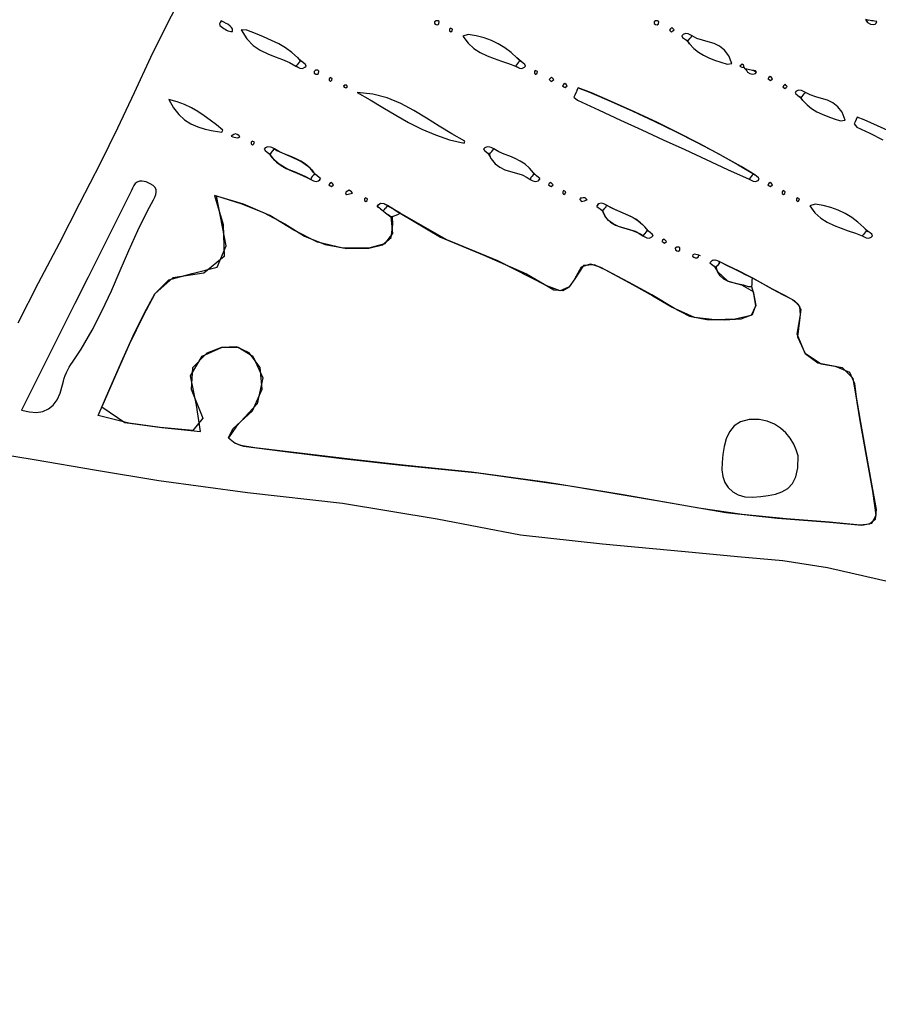
# Model space of a CAD drawing. Units: millimetres. Extents: x 95632 to 108631, y -6758 to 2776.
# Drawn here: x 103648 to 104308, y -2160 to -1401 of the extents above; entities that cross this region are included whole.
import ezdxf

# ---------------------------------------------------------------- set-up
doc = ezdxf.new("R2010")
doc.units = ezdxf.units.MM
doc.layers.add('МАФЫ НАШИ', color=250, linetype='Continuous', lineweight=25)

# ---------------------------------------------------------------- blocks, each defined once
blk = doc.blocks.new('тьлншщжнз98')
at = {"layer": 'МАФЫ НАШИ', "lineweight": 25}
for p, q in [((103761.69, -1403.4), (103776.24, -1375.7)), ((103967.82, -1402.36), (103966.72, -1403.16)), ((103969.37, -1402.35), (103967.82, -1402.36)), ((103970.35, -1402.94), (103969.37, -1402.35)), ((104136.68, -1402.36), (104135.58, -1403.16)), ((104138.23, -1402.35), (104136.68, -1402.36)), ((104139.2, -1402.94), (104138.23, -1402.35)), ((104298.31, -1401.05), (104298.88, -1402.23)), ((104298.31, -1401.05), (104300.72, -1401.91)), ((104300.72, -1401.91), (104298.88, -1402.23)), ((104298.88, -1402.23), (104299.55, -1403.22)), ((104300.32, -1404.01), (104298.88, -1402.23)), ((104301.86, -1402.08), (104300.72, -1401.91)), ((104303, -1402.24), (104301.86, -1402.08)), ((104304.13, -1402.4), (104303, -1402.24)), ((103748.53, -1430.36), (103761.69, -1403.4)), ((103801.65, -1403.61), (103801.19, -1404.62)), ((103801.19, -1404.62), (103801.43, -1405.98)), ((103801.43, -1405.98), (103802.45, -1406.7)), ((103802.53, -1402.39), (103801.65, -1403.61)), ((103802.45, -1406.7), (103803.48, -1407.43)), ((103803.62, -1402.94), (103802.53, -1402.39)), ((103803.48, -1407.43), (103804.52, -1408.14)), ((103804.67, -1403.48), (103803.62, -1402.94)), ((103804.52, -1408.14), (103805.57, -1408.81)), ((103806.46, -1404.38), (103804.67, -1403.48)), ((103805.57, -1408.81), (103806.64, -1409.42)), ((103807.74, -1405.03), (103806.46, -1404.38)), ((103806.64, -1409.42), (103807.74, -1409.95)), ((103809.33, -1406.41), (103807.74, -1405.03)), ((103807.74, -1409.95), (103808.85, -1410.37)), ((103810.46, -1407.6), (103809.33, -1406.41)), ((103811.17, -1408.61), (103810.46, -1407.6)), ((103811.21, -1410.46), (103811.17, -1408.61)), ((103822.18, -1409.45), (103817.91, -1409.28)), ((103817.91, -1409.28), (103822.24, -1416.16)), ((103828.86, -1412.18), (103822.18, -1409.45)), ((103966.72, -1403.16), (103966.78, -1404.44)), ((103966.78, -1404.44), (103967.97, -1405.28)), ((103967.97, -1405.28), (103969.18, -1405.39)), ((103969.18, -1405.39), (103970.12, -1404.79)), ((103970.12, -1404.79), (103970.35, -1402.94)), ((103978.24, -1408.79), (103978.22, -1410.03)), ((103978.87, -1407.88), (103978.24, -1408.79)), ((103980.56, -1408.68), (103978.87, -1407.88)), ((103979.13, -1410.91), (103980.17, -1409.95)), ((103980.17, -1409.95), (103980.56, -1408.68)), ((104135.58, -1403.16), (104135.64, -1404.44)), ((104135.64, -1404.44), (104136.82, -1405.28)), ((104136.82, -1405.28), (104138.04, -1405.39)), ((104138.04, -1405.39), (104138.98, -1404.79)), ((104138.98, -1404.79), (104139.2, -1402.94)), ((104148.32, -1408.58), (104147.6, -1409.53)), ((104147.6, -1409.53), (104149.08, -1411.01)), ((104149.27, -1407.58), (104148.32, -1408.58)), ((104150.18, -1408.46), (104149.27, -1407.58)), ((104150.03, -1410.17), (104150.97, -1409.34)), ((104150.97, -1409.34), (104150.18, -1408.46)), ((104299.55, -1403.22), (104300.32, -1404.01)), ((104300.32, -1404.01), (104302.15, -1405.01)), ((104302.15, -1405.01), (104304.37, -1405.17)), ((104305.27, -1402.56), (104304.13, -1402.4)), ((104304.37, -1405.17), (104305.64, -1404.92)), ((104307.11, -1402.92), (104305.27, -1402.56)), ((104305.64, -1404.92), (104306.53, -1404.11)), ((104306.53, -1404.11), (104307.11, -1402.92)), ((103808.85, -1410.37), (103809.92, -1410.63)), ((103809.92, -1410.63), (103811.21, -1410.46)), ((103822.24, -1416.16), (103827.21, -1421.29)), ((103835.19, -1414.77), (103828.86, -1412.18)), ((103841.16, -1417.38), (103835.19, -1414.77)), ((103846.77, -1420.13), (103841.16, -1417.38)), ((103978.22, -1410.03), (103979.13, -1410.91)), ((103992.56, -1412.96), (103988.49, -1414.21)), ((103988.49, -1414.21), (103992.47, -1419.46)), ((103998.85, -1413.85), (103992.56, -1412.96)), ((104004.78, -1415.34), (103998.85, -1413.85)), ((104010.4, -1417.4), (104004.78, -1415.34)), ((104015.71, -1420.01), (104010.4, -1417.4)), ((104149.08, -1411.01), (104150.03, -1410.17)), ((104157.92, -1413), (104157.03, -1413.97)), ((104157.03, -1413.97), (104157.6, -1415.07)), ((104157.6, -1415.07), (104158.93, -1416.16)), ((104159.8, -1412.18), (104157.92, -1413)), ((104158.93, -1416.16), (104160.45, -1417.36)), ((104161.79, -1412.46), (104159.8, -1412.18)), ((104160.45, -1417.36), (104162.93, -1420.14)), ((104161.59, -1418), (104160.45, -1417.36)), ((104161.59, -1418), (104162.41, -1416.97)), ((104162.81, -1412.86), (104161.79, -1412.46)), ((104162.41, -1416.97), (104163.22, -1415.93)), ((104163.83, -1413.36), (104162.81, -1412.86)), ((104163.22, -1415.93), (104164.04, -1414.9)), ((104164.85, -1413.89), (104163.83, -1413.36)), ((104164.04, -1414.9), (104164.85, -1413.89)), ((104168.64, -1415.89), (104164.85, -1413.89)), ((104172.88, -1417.31), (104168.64, -1415.89)), ((104177.34, -1418.53), (104172.88, -1417.31)), ((103827.21, -1421.29), (103832.63, -1425.05)), ((103832.63, -1425.05), (103838.32, -1427.85)), ((103852.01, -1423.17), (103846.77, -1420.13)), ((103856.88, -1426.64), (103852.01, -1423.17)), ((103992.47, -1419.46), (103996.98, -1423.58)), ((103996.98, -1423.58), (104001.91, -1426.8)), ((104020.75, -1423.12), (104015.71, -1420.01)), ((104025.54, -1426.72), (104020.75, -1423.12)), ((104162.93, -1420.14), (104161.59, -1418)), ((104162.93, -1420.14), (104166.16, -1423.56)), ((104166.16, -1423.56), (104169.71, -1426.4)), ((104181.81, -1419.94), (104177.34, -1418.53)), ((104186.08, -1421.94), (104181.81, -1419.94)), ((104189.91, -1424.89), (104186.08, -1421.94)), ((104193.11, -1429.2), (104189.91, -1424.89)), ((103735.75, -1457.52), (103748.53, -1430.36)), ((103838.32, -1427.85), (103844.09, -1430.07)), ((103844.09, -1430.07), (103849.76, -1432.12)), ((103849.76, -1432.12), (103855.16, -1434.37)), ((103861.38, -1430.68), (103856.88, -1426.64)), ((103864.48, -1433.78), (103861.38, -1430.68)), ((103861.38, -1430.68), (103863.34, -1433.14)), ((104001.91, -1426.8), (104007.15, -1429.35)), ((104007.15, -1429.35), (104012.59, -1431.44)), ((104012.59, -1431.44), (104018.1, -1433.31)), ((104030.12, -1430.77), (104025.54, -1426.72)), ((104033.34, -1433.78), (104030.12, -1430.77)), ((104030.12, -1430.77), (104032.2, -1433.14)), ((104169.71, -1426.4), (104173.59, -1428.76)), ((104173.59, -1428.76), (104177.77, -1430.78)), ((104177.77, -1430.78), (104182.23, -1432.54)), ((104182.23, -1432.54), (104186.97, -1434.18)), ((104195.45, -1435.24), (104193.11, -1429.2)), ((103855.16, -1434.37), (103860.08, -1437.24)), ((103860.89, -1436.23), (103860.08, -1437.24)), ((103860.08, -1437.24), (103861.1, -1437.77)), ((103862.13, -1438.27), (103860.08, -1437.24)), ((103861.71, -1435.2), (103860.89, -1436.23)), ((103861.1, -1437.77), (103862.13, -1438.27)), ((103862.53, -1434.17), (103861.71, -1435.2)), ((103862.13, -1438.27), (103863.14, -1438.68)), ((103863.34, -1433.14), (103862.53, -1434.17)), ((103863.14, -1438.68), (103865.13, -1438.96)), ((103863.34, -1433.14), (103864.48, -1433.78)), ((103866, -1434.98), (103864.48, -1433.78)), ((103865.13, -1438.96), (103867.02, -1438.14)), ((103867.33, -1436.06), (103866, -1434.98)), ((103867.02, -1438.14), (103867.9, -1437.17)), ((103867.9, -1437.17), (103867.33, -1436.06)), ((104018.1, -1433.31), (104023.59, -1435.17)), ((104023.59, -1435.17), (104028.94, -1437.24)), ((104029.75, -1436.23), (104028.94, -1437.24)), ((104028.94, -1437.24), (104029.96, -1437.77)), ((104030.98, -1438.27), (104028.94, -1437.24)), ((104030.57, -1435.2), (104029.75, -1436.23)), ((104029.96, -1437.77), (104030.98, -1438.27)), ((104031.38, -1434.17), (104030.57, -1435.2)), ((104030.98, -1438.27), (104032, -1438.68)), ((104032.2, -1433.14), (104031.38, -1434.17)), ((104032, -1438.68), (104033.99, -1438.96)), ((104032.2, -1433.14), (104033.34, -1433.78)), ((104034.86, -1434.98), (104033.34, -1433.78)), ((104033.99, -1438.96), (104035.87, -1438.14)), ((104036.19, -1436.06), (104034.86, -1434.98)), ((104035.87, -1438.14), (104036.76, -1437.17)), ((104036.76, -1437.17), (104036.19, -1436.06)), ((104186.97, -1434.18), (104191.97, -1435.8)), ((104191.97, -1435.8), (104195.45, -1435.24)), ((104203.52, -1435.81), (104201.66, -1437.21)), ((104201.66, -1437.21), (104203.05, -1438.01)), ((104203.05, -1438.01), (104205.04, -1438.2)), ((104204.46, -1436.58), (104203.52, -1435.81)), ((104205.04, -1438.2), (104204.46, -1436.58)), ((104205.81, -1439.39), (104205.04, -1438.2)), ((104205.81, -1439.39), (104206.95, -1440.92)), ((104206.91, -1439.61), (104205.81, -1439.39)), ((104208.02, -1439.83), (104206.91, -1439.61)), ((104209.12, -1440.05), (104208.02, -1439.83)), ((104210.22, -1440.27), (104209.12, -1440.05)), ((104211.32, -1440.49), (104210.22, -1440.27)), ((103875.22, -1440.47), (103874.12, -1441.27)), ((103874.12, -1441.27), (103874.18, -1442.55)), ((103874.18, -1442.55), (103875.37, -1443.39)), ((103876.77, -1440.46), (103875.22, -1440.47)), ((103875.37, -1443.39), (103876.58, -1443.5)), ((103876.58, -1443.5), (103877.52, -1442.9)), ((103877.75, -1441.05), (103876.77, -1440.46)), ((103877.52, -1442.9), (103877.75, -1441.05)), ((103885.64, -1446.9), (103885.62, -1448.14)), ((103886.27, -1445.99), (103885.64, -1446.9)), ((103887.96, -1446.79), (103886.27, -1445.99)), ((103887.57, -1448.07), (103887.96, -1446.79)), ((104043.6, -1441.46), (104043.58, -1442.69)), ((104043.58, -1442.69), (104044.49, -1443.57)), ((104044.23, -1440.55), (104043.6, -1441.46)), ((104045.92, -1441.35), (104044.23, -1440.55)), ((104044.49, -1443.57), (104045.54, -1442.62)), ((104045.54, -1442.62), (104045.92, -1441.35)), ((104055.72, -1446.69), (104055, -1447.65)), ((104055, -1447.65), (104056.48, -1449.12)), ((104056.67, -1445.7), (104055.72, -1446.69)), ((104057.58, -1446.57), (104056.67, -1445.7)), ((104057.43, -1448.28), (104058.37, -1447.45)), ((104058.37, -1447.45), (104057.58, -1446.57)), ((104206.95, -1440.92), (104207.58, -1441.83)), ((104207.58, -1441.83), (104209.23, -1443)), ((104209.23, -1443), (104211.34, -1443.34)), ((104212.43, -1440.71), (104211.32, -1440.49)), ((104211.34, -1443.34), (104212.55, -1443.21)), ((104213.53, -1440.93), (104212.43, -1440.71)), ((104212.43, -1440.71), (104214.36, -1441.95)), ((104212.55, -1443.21), (104213.62, -1442.9)), ((104214.36, -1441.95), (104213.53, -1440.93)), ((104213.62, -1442.9), (104214.36, -1441.95)), ((104223.83, -1445.99), (104223.16, -1446.96)), ((104223.16, -1446.96), (104224.19, -1447.63)), ((104225.01, -1445.27), (104223.83, -1445.99)), ((104224.19, -1447.63), (104225.22, -1448.3)), ((104225.88, -1445.97), (104225.01, -1445.27)), ((104225.22, -1448.3), (104226.75, -1447.08)), ((104226.75, -1447.08), (104225.88, -1445.97)), ((103885.62, -1448.14), (103886.53, -1449.02)), ((103886.53, -1449.02), (103887.57, -1448.07)), ((103897.64, -1451.77), (103896.55, -1452.55)), ((103896.55, -1452.55), (103897.26, -1453.52)), ((103897.26, -1453.52), (103898.43, -1453.87)), ((103898.83, -1451.96), (103897.64, -1451.77)), ((103898.43, -1453.87), (103899.74, -1452.96)), ((103899.74, -1452.96), (103898.83, -1451.96)), ((104056.48, -1449.12), (104057.43, -1448.28)), ((104065.87, -1451.43), (104065.2, -1452.41)), ((104065.2, -1452.41), (104066.23, -1453.08)), ((104067.04, -1450.72), (104065.87, -1451.43)), ((104066.23, -1453.08), (104067.26, -1453.75)), ((104067.92, -1451.41), (104067.04, -1450.72)), ((104067.26, -1453.75), (104068.79, -1452.52)), ((104068.79, -1452.52), (104067.92, -1451.41)), ((104076.29, -1456.09), (104077.26, -1454.07)), ((104076.77, -1455.08), (104076.29, -1456.09)), ((104077.26, -1454.07), (104076.77, -1455.08)), ((104087.58, -1457.91), (104077.26, -1454.07)), ((104077.26, -1454.07), (104085.84, -1457.18)), ((104235.47, -1452.14), (104234.76, -1453.09)), ((104234.76, -1453.09), (104236.23, -1454.57)), ((104236.42, -1451.14), (104235.47, -1452.14)), ((104236.23, -1454.57), (104237.18, -1453.73)), ((104237.33, -1452.02), (104236.42, -1451.14)), ((104237.18, -1453.73), (104238.12, -1452.89)), ((104238.12, -1452.89), (104237.33, -1452.02)), ((103722.96, -1484.68), (103735.75, -1457.52)), ((103762.23, -1462.82), (103765.91, -1469.27)), ((103768.54, -1464.65), (103762.23, -1462.82)), ((103907.17, -1457.49), (103917.08, -1463.29)), ((103919.09, -1458.73), (103907.17, -1457.49)), ((103930.22, -1461.69), (103919.09, -1458.73)), ((103940.74, -1466.01), (103930.22, -1461.69)), ((104074.35, -1460.14), (104073.87, -1461.16)), ((104073.87, -1461.16), (104076.78, -1463.49)), ((104074.84, -1459.13), (104074.35, -1460.14)), ((104074.84, -1459.13), (104075.8, -1457.11)), ((104075.32, -1458.12), (104074.84, -1459.13)), ((104075.8, -1457.11), (104075.32, -1458.12)), ((104076.29, -1456.09), (104075.8, -1457.11)), ((104085.84, -1457.18), (104102.55, -1464.38)), ((104104.38, -1465.18), (104087.58, -1457.91)), ((104245.07, -1456.55), (104244.18, -1457.52)), ((104244.18, -1457.52), (104244.75, -1458.63)), ((104244.75, -1458.63), (104246.08, -1459.71)), ((104246.95, -1455.73), (104245.07, -1456.55)), ((104246.08, -1459.71), (104247.6, -1460.91)), ((104248.94, -1456.01), (104246.95, -1455.73)), ((104247.6, -1460.91), (104250.09, -1463.69)), ((104248.74, -1461.55), (104247.6, -1460.91)), ((104248.74, -1461.55), (104249.56, -1460.52)), ((104250.09, -1463.69), (104248.74, -1461.55)), ((104249.96, -1456.42), (104248.94, -1456.01)), ((104249.56, -1460.52), (104250.37, -1459.49)), ((104250.98, -1456.91), (104249.96, -1456.42)), ((104250.37, -1459.49), (104251.19, -1458.46)), ((104252, -1457.45), (104250.98, -1456.91)), ((104251.19, -1458.46), (104252, -1457.45)), ((104255.8, -1459.45), (104252, -1457.45)), ((104260.03, -1460.86), (104255.8, -1459.45)), ((104264.49, -1462.09), (104260.03, -1460.86)), ((104268.97, -1463.5), (104264.49, -1462.09)), ((103765.91, -1469.27), (103769.97, -1474.44)), ((103774.28, -1466.84), (103768.54, -1464.65)), ((103779.58, -1469.39), (103774.28, -1466.84)), ((103784.56, -1472.25), (103779.58, -1469.39)), ((103917.08, -1463.29), (103926.92, -1469.2)), ((103926.92, -1469.2), (103936.79, -1475.03)), ((103950.82, -1471.31), (103940.74, -1466.01)), ((104076.78, -1463.49), (104093.27, -1471.1)), ((104102.55, -1464.38), (104119.15, -1471.83)), ((104121.07, -1472.7), (104104.38, -1465.18)), ((104250.09, -1463.69), (104253.31, -1467.11)), ((104253.31, -1467.11), (104256.87, -1469.95)), ((104256.87, -1469.95), (104260.74, -1472.32)), ((104273.23, -1465.49), (104268.97, -1463.5)), ((104277.07, -1468.45), (104273.23, -1465.49)), ((104280.26, -1472.75), (104277.07, -1468.45)), ((103769.97, -1474.44), (103774.41, -1478.49)), ((103789.36, -1475.4), (103784.56, -1472.25)), ((103794.1, -1478.84), (103789.36, -1475.4)), ((103936.79, -1475.03), (103946.77, -1480.6)), ((103960.62, -1477.22), (103950.82, -1471.31)), ((103970.32, -1483.38), (103960.62, -1477.22)), ((104093.27, -1471.1), (104109.76, -1478.71)), ((104119.15, -1471.83), (104135.63, -1479.53)), ((104137.63, -1480.49), (104121.07, -1472.7)), ((104260.74, -1472.32), (104264.92, -1474.33)), ((104264.92, -1474.33), (104269.39, -1476.1)), ((104269.39, -1476.1), (104274.13, -1477.73)), ((104274.13, -1477.73), (104279.12, -1479.35)), ((104282.6, -1478.79), (104280.26, -1472.75)), ((104291.96, -1476.65), (104291.17, -1478.34)), ((104297.26, -1478.56), (104291.96, -1476.65)), ((103709.57, -1512.01), (103722.96, -1484.68)), ((103774.41, -1478.49), (103779.26, -1481.59)), ((103779.26, -1481.59), (103784.53, -1483.92)), ((103784.53, -1483.92), (103790.23, -1485.65)), ((103790.23, -1485.65), (103796.38, -1486.94)), ((103798.89, -1482.52), (103794.1, -1478.84)), ((103803.88, -1486.42), (103798.89, -1482.52)), ((103946.77, -1480.6), (103956.94, -1485.72)), ((103956.94, -1485.72), (103967.38, -1490.2)), ((103980.09, -1489.4), (103970.32, -1483.38)), ((104109.76, -1478.71), (104126.25, -1486.32)), ((104135.63, -1479.53), (104151.98, -1487.51)), ((104154.07, -1488.55), (104137.63, -1480.49)), ((104279.12, -1479.35), (104282.6, -1478.79)), ((104290.38, -1480.02), (104289.59, -1481.71)), ((104289.59, -1481.71), (104291.53, -1484.18)), ((104291.17, -1478.34), (104290.38, -1480.02)), ((104291.53, -1484.18), (104301.72, -1488.74)), ((104307.46, -1483.23), (104297.26, -1478.56)), ((104317.66, -1487.9), (104307.46, -1483.23)), ((103796.38, -1486.94), (103803, -1487.98)), ((103803, -1487.98), (103803.88, -1486.42)), ((103812.31, -1489.8), (103810.21, -1491.25)), ((103810.21, -1491.25), (103811.46, -1491.61)), ((103811.46, -1491.61), (103812.63, -1491.96)), ((103813.42, -1489.42), (103812.31, -1489.8)), ((103812.63, -1491.96), (103813.75, -1492.25)), ((103814.71, -1489.79), (103813.42, -1489.42)), ((103813.75, -1492.25), (103814.85, -1492.44)), ((103815.99, -1490.58), (103814.71, -1489.79)), ((103814.85, -1492.44), (103815.91, -1492.11)), ((103815.91, -1492.11), (103816.93, -1491.34)), ((103816.93, -1491.34), (103815.99, -1490.58)), ((103967.38, -1490.2), (103978.19, -1493.86)), ((103990.1, -1494.93), (103980.09, -1489.4)), ((104126.25, -1486.32), (104142.73, -1493.93)), ((104151.98, -1487.51), (104168.2, -1495.77)), ((104170.37, -1496.9), (104154.07, -1488.55)), ((104301.72, -1488.74), (104311.56, -1494.04)), ((103825.72, -1495.9), (103825.7, -1497.14)), ((103825.7, -1497.14), (103826.61, -1498.02)), ((103826.35, -1494.99), (103825.72, -1495.9)), ((103828.04, -1495.79), (103826.35, -1494.99)), ((103826.61, -1498.02), (103827.66, -1497.06)), ((103827.66, -1497.06), (103828.04, -1495.79)), ((103836.48, -1500.16), (103835.58, -1501.17)), ((103838.38, -1499.29), (103836.48, -1500.16)), ((103840.38, -1499.56), (103838.38, -1499.29)), ((103841.41, -1499.96), (103840.38, -1499.56)), ((103842.44, -1500.46), (103841.41, -1499.96)), ((103843.47, -1501), (103842.44, -1500.46)), ((103978.19, -1493.86), (103989.43, -1496.5)), ((103989.43, -1496.5), (103990.1, -1494.93)), ((104005.33, -1500.16), (104004.44, -1501.17)), ((104007.24, -1499.29), (104005.33, -1500.16)), ((104009.24, -1499.56), (104007.24, -1499.29)), ((104010.27, -1499.96), (104009.24, -1499.56)), ((104011.3, -1500.47), (104010.27, -1499.96)), ((104012.33, -1501), (104011.3, -1500.47)), ((104142.73, -1493.93), (104159.22, -1501.54)), ((104168.2, -1495.77), (104184.29, -1504.33)), ((104186.53, -1505.56), (104170.37, -1496.9)), ((103835.58, -1501.17), (103836.29, -1502.24)), ((103836.29, -1502.24), (103837.66, -1503.34)), ((103837.66, -1503.34), (103839.18, -1504.55)), ((103839.18, -1504.55), (103841.96, -1507.88)), ((103840.39, -1504.89), (103839.18, -1504.55)), ((103840.39, -1504.89), (103841.21, -1503.85)), ((103840.75, -1506.29), (103840.39, -1504.89)), ((103843.74, -1509.82), (103840.75, -1506.29)), ((103841.21, -1503.85), (103842.04, -1502.8)), ((103841.96, -1507.88), (103845.17, -1511.13)), ((103842.04, -1502.8), (103843.47, -1501)), ((103847.4, -1503.11), (103843.47, -1501)), ((103843.47, -1501), (103845.39, -1502.07)), ((103845.39, -1502.07), (103849.37, -1504.01)), ((103851.49, -1504.94), (103847.4, -1503.11)), ((103849.37, -1504.01), (103853.46, -1505.76)), ((103855.65, -1506.67), (103851.49, -1504.94)), ((103853.46, -1505.76), (103857.58, -1507.48)), ((103859.77, -1508.45), (103855.65, -1506.67)), ((103857.58, -1507.48), (103861.61, -1509.32)), ((103863.76, -1510.45), (103859.77, -1508.45)), ((104004.44, -1501.17), (104005.14, -1502.24)), ((104005.14, -1502.24), (104006.51, -1503.34)), ((104006.51, -1503.34), (104008.04, -1504.55)), ((104008.04, -1504.55), (104010.36, -1508.62)), ((104009.04, -1505.15), (104008.04, -1504.55)), ((104009.04, -1505.15), (104009.86, -1504.11)), ((104010.36, -1508.62), (104009.04, -1505.15)), ((104009.86, -1504.11), (104010.69, -1503.07)), ((104010.69, -1503.07), (104011.51, -1502.02)), ((104011.51, -1502.02), (104012.33, -1501)), ((104016.26, -1503.11), (104012.33, -1501)), ((104020.35, -1504.94), (104016.26, -1503.11)), ((104024.51, -1506.67), (104020.35, -1504.94)), ((104028.63, -1508.45), (104024.51, -1506.67)), ((104032.62, -1510.45), (104028.63, -1508.45)), ((104159.22, -1501.54), (104175.71, -1509.14)), ((104184.29, -1504.33), (104200.23, -1513.2)), ((104202.55, -1514.53), (104186.53, -1505.56)), ((103693.88, -1542.81), (103709.57, -1512.01)), ((103847.15, -1512.68), (103843.74, -1509.82)), ((103845.17, -1511.13), (103848.77, -1513.77)), ((103850.88, -1515.01), (103847.15, -1512.68)), ((103848.77, -1513.77), (103852.66, -1515.94)), ((103854.84, -1516.98), (103850.88, -1515.01)), ((103852.66, -1515.94), (103856.73, -1517.81)), ((103861.61, -1509.32), (103865.47, -1511.45)), ((103867.52, -1512.83), (103863.76, -1510.45)), ((103865.47, -1511.45), (103869.05, -1514.03)), ((103870.94, -1515.76), (103867.52, -1512.83)), ((103869.05, -1514.03), (103872.26, -1517.2)), ((103873.92, -1519.39), (103870.94, -1515.76)), ((104010.36, -1508.62), (104013.23, -1512.43)), ((104013.23, -1512.43), (104016.81, -1515.1)), ((104016.81, -1515.1), (104020.89, -1516.95)), ((104036.38, -1512.83), (104032.62, -1510.45)), ((104039.8, -1515.76), (104036.38, -1512.83)), ((104042.78, -1519.39), (104039.8, -1515.76)), ((104175.71, -1509.14), (104192.2, -1516.75)), ((104200.23, -1513.2), (104211.99, -1520.2)), ((104213.03, -1520.83), (104202.55, -1514.53)), ((103858.93, -1518.74), (103854.84, -1516.98)), ((103856.73, -1517.81), (103860.88, -1519.55)), ((103863.04, -1520.46), (103858.93, -1518.74)), ((103860.88, -1519.55), (103865.02, -1521.31)), ((103867.09, -1522.28), (103863.04, -1520.46)), ((103865.02, -1521.31), (103869.04, -1523.25)), ((103871.49, -1524.62), (103867.09, -1522.28)), ((103869.04, -1523.25), (103871.49, -1524.62)), ((103871.8, -1523.33), (103871.49, -1524.62)), ((103872.62, -1522.29), (103871.8, -1523.33)), ((103872.26, -1517.2), (103873.92, -1519.39)), ((103873.44, -1521.25), (103872.62, -1522.29)), ((103874.91, -1520.51), (103873.44, -1521.25)), ((103874.91, -1520.51), (103873.92, -1519.39)), ((103876.41, -1521.71), (103874.91, -1520.51)), ((103877.86, -1522.86), (103876.41, -1521.71)), ((103878.84, -1523.71), (103877.86, -1522.86)), ((104020.89, -1516.95), (104025.26, -1518.34)), ((104025.26, -1518.34), (104029.72, -1519.59)), ((104029.72, -1519.59), (104034.04, -1521.04)), ((104034.04, -1521.04), (104038.03, -1523.04)), ((104038.03, -1523.04), (104040.35, -1524.62)), ((104040.86, -1523.07), (104040.35, -1524.62)), ((104041.69, -1522.03), (104040.86, -1523.07)), ((104042.51, -1520.98), (104041.69, -1522.03)), ((104042.78, -1519.39), (104042.51, -1520.98)), ((104042.51, -1520.98), (104043.77, -1520.51)), ((104043.77, -1520.51), (104042.78, -1519.39)), ((104045.27, -1521.71), (104043.77, -1520.51)), ((104046.72, -1522.86), (104045.27, -1521.71)), ((104047.69, -1523.71), (104046.72, -1522.86)), ((104192.2, -1516.75), (104208.69, -1524.35)), ((104209.51, -1523.33), (104208.69, -1524.35)), ((104210.34, -1522.29), (104209.51, -1523.33)), ((104211.16, -1521.25), (104210.34, -1522.29)), ((104211.99, -1520.2), (104211.16, -1521.25)), ((104211.99, -1520.2), (104213.03, -1520.83)), ((104214.55, -1522.04), (104213.03, -1520.83)), ((104215.91, -1523.14), (104214.55, -1522.04)), ((104216.56, -1524.22), (104215.91, -1523.14)), ((103734.33, -1531.1), (103733.42, -1533.1)), ((103735.29, -1529.26), (103734.33, -1531.1)), ((103736.41, -1527.69), (103735.29, -1529.26)), ((103737.8, -1526.51), (103736.41, -1527.69)), ((103739.57, -1525.83), (103737.8, -1526.51)), ((103741.84, -1525.77), (103739.57, -1525.83)), ((103744.72, -1526.43), (103741.84, -1525.77)), ((103747.9, -1527.75), (103744.72, -1526.43)), ((103750.22, -1529.21), (103747.9, -1527.75)), ((103751.7, -1530.77), (103750.22, -1529.21)), ((103752.46, -1532.43), (103751.7, -1530.77)), ((103871.49, -1524.62), (103872.52, -1525.15)), ((103872.52, -1525.15), (103873.55, -1525.61)), ((103873.55, -1525.61), (103875.58, -1526.08)), ((103875.58, -1526.08), (103877.51, -1525.54)), ((103878.84, -1523.71), (103877.51, -1525.54)), ((103877.51, -1525.54), (103878.43, -1524.74)), ((103878.43, -1524.74), (103878.84, -1523.71)), ((103886.12, -1527.65), (103885.45, -1528.63)), ((103885.45, -1528.63), (103886.47, -1529.3)), ((103887.29, -1526.94), (103886.12, -1527.65)), ((103886.47, -1529.3), (103887.5, -1529.97)), ((103888.16, -1527.63), (103887.29, -1526.94)), ((103887.5, -1529.97), (103889.04, -1528.74)), ((103889.04, -1528.74), (103888.16, -1527.63)), ((104040.35, -1524.62), (104041.38, -1525.15)), ((104041.38, -1525.15), (104042.41, -1525.61)), ((104042.41, -1525.61), (104044.44, -1526.08)), ((104044.44, -1526.08), (104046.37, -1525.54)), ((104047.69, -1523.71), (104046.37, -1525.54)), ((104046.37, -1525.54), (104047.29, -1524.74)), ((104047.29, -1524.74), (104047.69, -1523.71)), ((104054.98, -1527.65), (104054.31, -1528.63)), ((104054.31, -1528.63), (104055.33, -1529.3)), ((104056.15, -1526.94), (104054.98, -1527.65)), ((104055.33, -1529.3), (104056.36, -1529.97)), ((104057.02, -1527.63), (104056.15, -1526.94)), ((104056.36, -1529.97), (104057.9, -1528.74)), ((104057.9, -1528.74), (104057.02, -1527.63)), ((104208.69, -1524.35), (104209.72, -1524.89)), ((104209.72, -1524.89), (104210.75, -1525.39)), ((104210.75, -1525.39), (104211.77, -1525.79)), ((104211.77, -1525.79), (104213.77, -1526.06)), ((104213.77, -1526.06), (104215.67, -1525.21)), ((104215.67, -1525.21), (104216.56, -1524.22)), ((104223.83, -1527.65), (104223.16, -1528.63)), ((104223.16, -1528.63), (104224.19, -1529.3)), ((104225.01, -1526.94), (104223.83, -1527.65)), ((104224.19, -1529.3), (104225.22, -1529.97)), ((104225.88, -1527.63), (104225.01, -1526.94)), ((104225.22, -1529.97), (104226.75, -1528.74)), ((104226.75, -1528.74), (104225.88, -1527.63)), ((103730.91, -1538.22), (103720.66, -1558.69)), ((103733.42, -1533.1), (103730.91, -1538.22)), ((103750.4, -1540.15), (103751.45, -1538.06)), ((103751.45, -1538.06), (103752.22, -1536.07)), ((103752.22, -1536.07), (103752.59, -1534.2)), ((103752.59, -1534.2), (103752.46, -1532.43)), ((103819.59, -1543.56), (103797.41, -1536.81)), ((103797.41, -1536.81), (103804.14, -1559.04)), ((103802.09, -1552.9), (103798.94, -1537.22)), ((103798.94, -1537.22), (103817.77, -1542.92)), ((103898.44, -1534.2), (103898.15, -1535.27)), ((103898.15, -1535.27), (103899.12, -1535.94)), ((103899.73, -1533.49), (103898.44, -1534.2)), ((103899.12, -1535.94), (103900.29, -1535.88)), ((103901.02, -1532.79), (103899.73, -1533.49)), ((103900.29, -1535.88), (103901.38, -1535.63)), ((103902.81, -1534.07), (103901.02, -1532.79)), ((103901.38, -1535.63), (103902.46, -1535.32)), ((103902.46, -1535.32), (103903.54, -1535)), ((103903.54, -1535), (103902.81, -1534.07)), ((103913.5, -1538.55), (103912.87, -1539.46)), ((103915.19, -1539.34), (103913.5, -1538.55)), ((104065.39, -1534.01), (104065.37, -1535.25)), ((104065.37, -1535.25), (104066.28, -1536.13)), ((104066.02, -1533.1), (104065.39, -1534.01)), ((104067.71, -1533.9), (104066.02, -1533.1)), ((104066.28, -1536.13), (104067.33, -1535.17)), ((104067.33, -1535.17), (104067.71, -1533.9)), ((104079.91, -1538.8), (104078.8, -1538.96)), ((104081.02, -1538.68), (104079.91, -1538.8)), ((104082.52, -1538.67), (104081.02, -1538.68)), ((104083.45, -1539.28), (104082.52, -1538.67)), ((104234.25, -1534.01), (104234.23, -1535.25)), ((104234.23, -1535.25), (104235.14, -1536.13)), ((104234.88, -1533.1), (104234.25, -1534.01)), ((104236.57, -1533.9), (104234.88, -1533.1)), ((104235.14, -1536.13), (104236.19, -1535.17)), ((104236.19, -1535.17), (104236.57, -1533.9)), ((104245.77, -1538.55), (104245.14, -1539.46)), ((104247.46, -1539.34), (104245.77, -1538.55)), ((103678, -1573.49), (103693.88, -1542.81)), ((103745.84, -1548.68), (103750.4, -1540.15)), ((103817.77, -1542.92), (103835.2, -1549.9)), ((103839.86, -1552.17), (103819.59, -1543.56)), ((103912.87, -1539.46), (103912.86, -1540.69)), ((103912.86, -1540.69), (103913.76, -1541.57)), ((103913.76, -1541.57), (103914.81, -1540.62)), ((103914.81, -1540.62), (103915.19, -1539.34)), ((103925.15, -1542.91), (103922.66, -1544.84)), ((103922.66, -1544.84), (103924.06, -1543.39)), ((103922.66, -1544.84), (103925.18, -1547.19)), ((103923.7, -1546.01), (103922.66, -1544.84)), ((103925.18, -1547.19), (103923.7, -1546.01)), ((103924.06, -1543.39), (103925.15, -1542.91)), ((103927.85, -1543.22), (103925.15, -1542.91)), ((103930.63, -1544.56), (103927.85, -1543.22)), ((103927.85, -1543.22), (103928.94, -1543.69)), ((103928.94, -1543.69), (103930.63, -1544.56)), ((103930.63, -1544.56), (103929.09, -1546.49)), ((103929.09, -1546.49), (103929.91, -1545.45)), ((103929.91, -1545.45), (103930.63, -1544.56)), ((103933.85, -1546.54), (103930.63, -1544.56)), ((103930.63, -1544.56), (103932.11, -1545.45)), ((103932.11, -1545.45), (103933.85, -1546.54)), ((104078.8, -1538.96), (104078.61, -1540.04)), ((104078.61, -1540.04), (104079.84, -1541.57)), ((104079.84, -1541.57), (104080.92, -1541.21)), ((104080.92, -1541.21), (104082.01, -1540.86)), ((104082.01, -1540.86), (104083.09, -1540.5)), ((104083.45, -1539.28), (104083.09, -1540.5)), ((104083.09, -1540.5), (104084.18, -1540.14)), ((104084.18, -1540.14), (104083.45, -1539.28)), ((104091.63, -1545.19), (104092.95, -1543.37)), ((104092.03, -1544.17), (104091.63, -1545.19)), ((104091.63, -1545.19), (104092.6, -1546.04)), ((104092.95, -1543.37), (104092.03, -1544.17)), ((104092.6, -1546.04), (104094.05, -1547.2)), ((104094.88, -1542.83), (104092.95, -1543.37)), ((104096.91, -1543.3), (104094.88, -1542.83)), ((104097.94, -1543.76), (104096.91, -1543.3)), ((104097.84, -1546.62), (104098.67, -1545.58)), ((104098.97, -1544.29), (104097.94, -1543.76)), ((104098.67, -1545.58), (104098.97, -1544.29)), ((104101.42, -1545.65), (104098.97, -1544.29)), ((104098.97, -1544.29), (104103.37, -1546.63)), ((104105.44, -1547.6), (104101.42, -1545.65)), ((104245.14, -1539.46), (104245.13, -1540.69)), ((104245.13, -1540.69), (104246.03, -1541.57)), ((104246.03, -1541.57), (104247.08, -1540.62)), ((104247.08, -1540.62), (104247.46, -1539.34)), ((104259.46, -1543.63), (104255.4, -1544.88)), ((104255.4, -1544.88), (104259.38, -1550.12)), ((104265.75, -1544.52), (104259.46, -1543.63)), ((104271.69, -1546.01), (104265.75, -1544.52)), ((104277.3, -1548.07), (104271.69, -1546.01)), ((103738.43, -1563.81), (103745.84, -1548.68)), ((103806.35, -1575.6), (103802.09, -1552.9)), ((103835.2, -1549.9), (103851.4, -1558.75)), ((103858.4, -1563.44), (103839.86, -1552.17)), ((103925.18, -1547.19), (103927.14, -1548.76)), ((103927.14, -1548.76), (103928.26, -1547.53)), ((103927.14, -1548.76), (103929.09, -1550.29)), ((103928.26, -1547.53), (103929.09, -1546.49)), ((103929.09, -1550.29), (103931.06, -1551.84)), ((103931.06, -1551.84), (103933.03, -1553.38)), ((103931.94, -1552.53), (103931.06, -1551.84)), ((103933.03, -1553.38), (103931.94, -1552.53)), ((103934.36, -1553.05), (103933.03, -1553.38)), ((103933.03, -1553.38), (103934.44, -1566.19)), ((103937.07, -1548.53), (103933.85, -1546.54)), ((103933.85, -1546.54), (103935.66, -1547.65)), ((103934.36, -1553.05), (103936.37, -1552.23)), ((103934.61, -1559.28), (103934.36, -1553.05)), ((103935.66, -1547.65), (103937.07, -1548.53)), ((103936.37, -1552.23), (103938.38, -1551.4)), ((103940.29, -1550.52), (103937.07, -1548.53)), ((103937.07, -1548.53), (103938.02, -1549.12)), ((103938.02, -1549.12), (103939.2, -1549.85)), ((103938.38, -1551.4), (103940.29, -1550.52)), ((103939.2, -1549.85), (103940.29, -1550.52)), ((103976.08, -1571.01), (103940.29, -1550.52)), ((103940.29, -1550.52), (103971.37, -1568.86)), ((104094.05, -1547.2), (104095.55, -1548.39)), ((104095.55, -1548.39), (104097.02, -1547.66)), ((104095.55, -1548.39), (104096.4, -1549.74)), ((104096.4, -1549.74), (104098.84, -1554.25)), ((104097.7, -1552.51), (104096.4, -1549.74)), ((104097.02, -1547.66), (104097.84, -1546.62)), ((104100.6, -1556.19), (104097.7, -1552.51)), ((104103.37, -1546.63), (104107.42, -1548.45)), ((104109.58, -1549.36), (104105.44, -1547.6)), ((104107.42, -1548.45), (104111.54, -1550.16)), ((104113.73, -1551.1), (104109.58, -1549.36)), ((104111.54, -1550.16), (104115.62, -1551.93)), ((104117.8, -1552.97), (104113.73, -1551.1)), ((104115.62, -1551.93), (104119.58, -1553.9)), ((104121.69, -1555.14), (104117.8, -1552.97)), ((104119.58, -1553.9), (104123.31, -1556.23)), ((104259.38, -1550.12), (104263.89, -1554.24)), ((104282.61, -1550.67), (104277.3, -1548.07)), ((104287.66, -1553.79), (104282.61, -1550.67)), ((104292.45, -1557.38), (104287.66, -1553.79)), ((103720.66, -1558.69), (103710.41, -1579.17)), ((103804.14, -1559.04), (103804.86, -1583.82)), ((103851.4, -1558.75), (103866.63, -1568.26)), ((103933.31, -1569.15), (103934.61, -1559.28)), ((104098.84, -1554.25), (104102.1, -1557.44)), ((104104.18, -1558.77), (104100.6, -1556.19)), ((104102.1, -1557.44), (104105.95, -1559.66)), ((104108.24, -1560.58), (104104.18, -1558.77)), ((104105.95, -1559.66), (104110.21, -1561.24)), ((104112.57, -1561.94), (104108.24, -1560.58)), ((104110.21, -1561.24), (104114.65, -1562.51)), ((104125.29, -1557.77), (104121.69, -1555.14)), ((104123.31, -1556.23), (104126.72, -1559.09)), ((104128.5, -1561.03), (104125.29, -1557.77)), ((104126.72, -1559.09), (104129.71, -1562.62)), ((104131.28, -1564.35), (104128.5, -1561.03)), ((104263.89, -1554.24), (104268.82, -1557.47)), ((104268.82, -1557.47), (104274.06, -1560.01)), ((104274.06, -1560.01), (104279.49, -1562.11)), ((104297.03, -1561.44), (104292.45, -1557.38)), ((104300.25, -1564.44), (104297.03, -1561.44)), ((104297.03, -1561.44), (104299.11, -1563.8)), ((103731.51, -1579.19), (103738.43, -1563.81)), ((103876.65, -1572.69), (103858.4, -1563.44)), ((103866.63, -1568.26), (103882.5, -1574.61)), ((103926.68, -1574.84), (103933.31, -1569.15)), ((103934.44, -1566.19), (103928.16, -1574.1)), ((103971.37, -1568.86), (104004.57, -1582.7)), ((104116.98, -1563.18), (104112.57, -1561.94)), ((104114.65, -1562.51), (104119.06, -1563.82)), ((104121.26, -1564.64), (104116.98, -1563.18)), ((104119.06, -1563.82), (104123.25, -1565.51)), ((104125.2, -1566.63), (104121.26, -1564.64)), ((104123.25, -1565.51), (104126.99, -1567.9)), ((104126.99, -1567.9), (104125.2, -1566.63)), ((104128.43, -1566.1), (104126.99, -1567.9)), ((104126.99, -1567.9), (104128.02, -1568.44)), ((104128.02, -1568.44), (104129.05, -1568.95)), ((104129.25, -1565.06), (104128.43, -1566.1)), ((104129.05, -1568.95), (104130.08, -1569.35)), ((104130.07, -1564.02), (104129.25, -1565.06)), ((104129.71, -1562.62), (104130.07, -1564.02)), ((104130.07, -1564.02), (104131.28, -1564.35)), ((104132.81, -1565.56), (104131.28, -1564.35)), ((104132.08, -1569.61), (104133.99, -1568.75)), ((104134.18, -1566.67), (104132.81, -1565.56)), ((104133.99, -1568.75), (104134.88, -1567.73)), ((104134.88, -1567.73), (104134.18, -1566.67)), ((104279.49, -1562.11), (104285.01, -1563.97)), ((104285.01, -1563.97), (104290.5, -1565.83)), ((104290.5, -1565.83), (104295.85, -1567.9)), ((104296.66, -1566.9), (104295.85, -1567.9)), ((104295.85, -1567.9), (104296.87, -1568.44)), ((104297.47, -1565.86), (104296.66, -1566.9)), ((104296.87, -1568.44), (104297.89, -1568.94)), ((104298.29, -1564.83), (104297.47, -1565.86)), ((104297.89, -1568.94), (104298.91, -1569.34)), ((104299.11, -1563.8), (104298.29, -1564.83)), ((104299.11, -1563.8), (104300.25, -1564.44)), ((104301.76, -1565.64), (104300.25, -1564.44)), ((104300.89, -1569.62), (104302.78, -1568.8)), ((104303.1, -1566.72), (104301.76, -1565.64)), ((104302.78, -1568.8), (104303.67, -1567.83)), ((104303.67, -1567.83), (104303.1, -1566.72)), ((103662.05, -1604.15), (103678, -1573.49)), ((103799.54, -1591.97), (103806.35, -1575.6)), ((103896.11, -1577.34), (103876.65, -1572.69)), ((103882.5, -1574.61), (103899.25, -1577.64)), ((103928.16, -1574.1), (103916.04, -1577.41)), ((103916.04, -1577.41), (103926.68, -1574.84)), ((104015.36, -1587.06), (103976.08, -1571.01)), ((104130.08, -1569.35), (104132.08, -1569.61)), ((104142.13, -1571.21), (104141.46, -1572.18)), ((104141.46, -1572.18), (104142.49, -1572.85)), ((104143.3, -1570.49), (104142.13, -1571.21)), ((104142.49, -1572.85), (104143.51, -1573.52)), ((104144.18, -1571.19), (104143.3, -1570.49)), ((104143.51, -1573.52), (104145.05, -1572.3)), ((104145.05, -1572.3), (104144.18, -1571.19)), ((104153.02, -1576.58), (104151.92, -1577.38)), ((104154.57, -1576.57), (104153.02, -1576.58)), ((104155.55, -1577.15), (104154.57, -1576.57)), ((104298.91, -1569.34), (104300.89, -1569.62)), ((103710.41, -1579.17), (103700.15, -1599.64)), ((103724.81, -1594.68), (103731.51, -1579.19)), ((103804.86, -1583.82), (103789.07, -1596.58)), ((103916.04, -1577.41), (103896.11, -1577.34)), ((103899.25, -1577.64), (103916.04, -1577.41)), ((104004.57, -1582.7), (104037.47, -1597.18)), ((104151.92, -1577.38), (104151.98, -1578.66)), ((104151.98, -1578.66), (104153.17, -1579.5)), ((104153.17, -1579.5), (104154.38, -1579.61)), ((104154.38, -1579.61), (104155.32, -1579)), ((104155.32, -1579), (104155.55, -1577.15)), ((104165.44, -1582.4), (104165.09, -1583.44)), ((104165.09, -1583.44), (104166.14, -1584.34)), ((104166.73, -1581.94), (104165.44, -1582.4)), ((104167.83, -1582.14), (104166.73, -1581.94)), ((104168.94, -1582.45), (104167.83, -1582.14)), ((104168.45, -1584.71), (104169.83, -1584)), ((104170.09, -1582.8), (104168.94, -1582.45)), ((104169.83, -1584), (104170.09, -1582.8)), ((104171.31, -1583.16), (104170.09, -1582.8)), ((104053.07, -1606.29), (104015.36, -1587.06)), ((104081.31, -1590.77), (104074.6, -1600.9)), ((104074.6, -1600.9), (104079.89, -1591.87)), ((104079.89, -1591.87), (104086.82, -1589.51)), ((104089.78, -1590.13), (104081.31, -1590.77)), ((104086.82, -1589.51), (104094.44, -1592.07)), ((104098.96, -1594.49), (104089.78, -1590.13)), ((104166.14, -1584.34), (104167.19, -1584.9)), ((104167.19, -1584.9), (104168.45, -1584.71)), ((104180.4, -1586.75), (104178.64, -1588.59)), ((104178.64, -1588.59), (104179.8, -1589.64)), ((104179.8, -1589.64), (104181.8, -1591.23)), ((104180.4, -1586.75), (104181.96, -1586.38)), ((104183.05, -1586.53), (104180.4, -1586.75)), ((104181.8, -1591.23), (104184.35, -1595.41)), ((104183.45, -1592.13), (104181.8, -1591.23)), ((104181.96, -1586.38), (104183.05, -1586.53)), ((104185.82, -1587.69), (104183.05, -1586.53)), ((104183.45, -1592.13), (104184.27, -1591.09)), ((104185.92, -1589), (104184.27, -1591.09)), ((104184.27, -1591.09), (104185.1, -1590.04)), ((104185.1, -1590.04), (104185.92, -1589)), ((104192.37, -1590.94), (104185.82, -1587.69)), ((104185.92, -1589), (104185.82, -1587.69)), ((104185.82, -1587.69), (104187.39, -1588.46)), ((104187.39, -1588.46), (104190.37, -1589.94)), ((104190.37, -1589.94), (104192.37, -1590.94)), ((104200.5, -1594.96), (104192.37, -1590.94)), ((104192.37, -1590.94), (104196.34, -1592.9)), ((103718.06, -1610.14), (103724.81, -1594.68)), ((103762.33, -1601.85), (103780.2, -1596.94)), ((103789.07, -1596.58), (103765.36, -1600.23)), ((103780.2, -1596.94), (103799.54, -1591.97)), ((104037.47, -1597.18), (104058.48, -1609.48)), ((104094.44, -1592.07), (104104.41, -1597.41)), ((104115.91, -1603.58), (104098.96, -1594.49)), ((104104.41, -1597.41), (104119.64, -1605.59)), ((104184.35, -1595.41), (104183.45, -1592.13)), ((104184.35, -1595.41), (104192.27, -1602.77)), ((104186.36, -1598.58), (104184.35, -1595.41)), ((104189.31, -1601.21), (104186.36, -1598.58)), ((104196.34, -1592.9), (104199.32, -1594.38)), ((104199.32, -1594.38), (104202.3, -1595.85)), ((104208.62, -1598.99), (104200.5, -1594.96)), ((104202.3, -1595.85), (104205.28, -1597.33)), ((104205.28, -1597.33), (104208.62, -1598.99)), ((104217.54, -1603.76), (104208.62, -1598.99)), ((104208.62, -1598.99), (104211.25, -1600.29)), ((103646.2, -1634.86), (103662.05, -1604.15)), ((103700.15, -1599.64), (103689.89, -1620.11)), ((103765.36, -1600.23), (103751.47, -1612.57)), ((103751.47, -1612.57), (103762.33, -1601.85)), ((104063.35, -1610.26), (104053.07, -1606.29)), ((104074.6, -1600.9), (104070.25, -1607.15)), ((104133.77, -1613.4), (104115.91, -1603.58)), ((104119.64, -1605.59), (104134.77, -1613.97)), ((104192.27, -1602.77), (104189.31, -1601.21)), ((104192.27, -1602.77), (104202.83, -1605.58)), ((104196.54, -1604.16), (104192.27, -1602.77)), ((104200.5, -1605.06), (104196.54, -1604.16)), ((104204.45, -1605.97), (104200.5, -1605.06)), ((104202.83, -1605.58), (104211.78, -1610.76)), ((104208.23, -1607.16), (104204.45, -1605.97)), ((104210.91, -1607.13), (104211.03, -1604.85)), ((104211.03, -1604.85), (104211.14, -1602.57)), ((104211.14, -1602.57), (104211.25, -1600.29)), ((104211.25, -1600.29), (104219.14, -1604.64)), ((104226.84, -1608.91), (104217.54, -1603.76)), ((104219.14, -1604.64), (104226.84, -1608.91)), ((103710.98, -1625.44), (103718.06, -1610.14)), ((103751.47, -1612.57), (103742.41, -1629.51)), ((103743.49, -1627.25), (103751.47, -1612.57)), ((104058.48, -1609.48), (104065.43, -1609.9)), ((104070.25, -1607.15), (104063.35, -1610.26)), ((104065.43, -1609.9), (104070.25, -1607.15)), ((104151.29, -1623.78), (104133.77, -1613.4)), ((104134.77, -1613.97), (104149.64, -1622.76)), ((104210.91, -1607.13), (104208.23, -1607.16)), ((104212.41, -1612.53), (104210.91, -1607.13)), ((104211.78, -1610.76), (104214.04, -1621.46)), ((104214.04, -1621.46), (104212.41, -1612.53)), ((104236.22, -1613.89), (104226.84, -1608.91)), ((104226.84, -1608.91), (104234.97, -1613.25)), ((104234.97, -1613.25), (104242.01, -1616.85)), ((104243.69, -1617.9), (104236.22, -1613.89)), ((103689.89, -1620.11), (103679.62, -1640.59)), ((104214.04, -1621.46), (104210.35, -1629.32)), ((104211.37, -1628.45), (104214.04, -1621.46)), ((104242.01, -1616.85), (104246.35, -1620.21)), ((104247.72, -1622.3), (104243.69, -1617.9)), ((104246.35, -1620.21), (104248.41, -1624.63)), ((103703.3, -1640.45), (103710.98, -1625.44)), ((103742.41, -1629.51), (103731.82, -1651.46)), ((103734.88, -1644.89), (103743.49, -1627.25)), ((104149.64, -1622.76), (104162.97, -1629.76)), ((104166.76, -1630.88), (104151.29, -1623.78)), ((104162.97, -1629.76), (104176.11, -1632.34)), ((104210.35, -1629.32), (104198.03, -1632.05)), ((104202.62, -1631.84), (104211.37, -1628.45)), ((104245.74, -1643.65), (104248.27, -1628.68)), ((104248.27, -1628.68), (104247.72, -1622.3)), ((104248.41, -1624.63), (104247.76, -1630.81)), ((104182.36, -1632.59), (104166.76, -1630.88)), ((104176.11, -1632.34), (104189.42, -1632.44)), ((104198.03, -1632.05), (104182.36, -1632.59)), ((104189.42, -1632.44), (104202.62, -1631.84)), ((104247.76, -1630.81), (104245.94, -1645.55)), ((103679.62, -1640.59), (103669.35, -1661.06)), ((103694.76, -1655.03), (103703.3, -1640.45)), ((103725.78, -1664.94), (103734.88, -1644.89)), ((104251.8, -1658.46), (104245.74, -1643.65)), ((103731.82, -1651.46), (103721.27, -1675.3)), ((104245.94, -1645.55), (104251.8, -1658.46)), ((103688.01, -1665.07), (103694.76, -1655.03)), ((103791.57, -1658.33), (103780.48, -1669.53)), ((103788.02, -1660.59), (103802.72, -1653.94)), ((103802.72, -1653.94), (103791.57, -1658.33)), ((103814.28, -1653.46), (103802.72, -1653.94)), ((103802.72, -1653.94), (103815.53, -1653.72)), ((103824.18, -1657.97), (103814.28, -1653.46)), ((103815.53, -1653.72), (103826.81, -1660.42)), ((103832.47, -1669.25), (103824.18, -1657.97)), ((104264.2, -1666.6), (104251.8, -1658.46)), ((104251.8, -1658.46), (104261.54, -1665.62)), ((103669.35, -1661.06), (103659.08, -1681.54)), ((103685.55, -1668.99), (103686.74, -1666.99)), ((103686.74, -1666.99), (103688.01, -1665.07)), ((103716.94, -1685.38), (103725.78, -1664.94)), ((103778.81, -1675.66), (103788.02, -1660.59)), ((103826.81, -1660.42), (103834.49, -1677.12)), ((104261.54, -1665.62), (104274.95, -1668.11)), ((104280.54, -1669.55), (104264.2, -1666.6)), ((103682.54, -1675.33), (103683.44, -1673.17)), ((103683.44, -1673.17), (103684.45, -1671.05)), ((103684.45, -1671.05), (103685.55, -1668.99)), ((103780.48, -1669.53), (103779.41, -1685.83)), ((103834.14, -1686.04), (103832.47, -1669.25)), ((104274.95, -1668.11), (104285.92, -1672.97)), ((104288.84, -1677.63), (104280.54, -1669.55)), ((104285.92, -1672.97), (104289.92, -1681.49)), ((103659.08, -1681.54), (103648.81, -1702.02)), ((103678.69, -1688.95), (103680.47, -1682.7)), ((103680.47, -1682.7), (103681.13, -1679.71)), ((103681.13, -1679.71), (103681.77, -1677.51)), ((103681.77, -1677.51), (103682.54, -1675.33)), ((103721.27, -1675.3), (103710.78, -1699.63)), ((103783.6, -1698.36), (103778.81, -1675.66)), ((103834.49, -1677.12), (103830.2, -1697.11)), ((104290.88, -1689.52), (104288.84, -1677.63)), ((104289.92, -1681.49), (104291.15, -1692.12)), ((103676.3, -1694.11), (103678.69, -1688.95)), ((103707.92, -1706.15), (103716.94, -1685.38)), ((103779.41, -1685.83), (103788.49, -1708.16)), ((103826.69, -1702.64), (103834.14, -1686.04)), ((104294.14, -1710.42), (104290.88, -1689.52)), ((103673.3, -1698.18), (103676.3, -1694.11)), ((103830.2, -1697.11), (103814.44, -1714.5)), ((104291.15, -1692.12), (104294.36, -1711.69)), ((103648.81, -1702.02), (103655.01, -1703.47)), ((103655.01, -1703.47), (103660.54, -1703.8)), ((103660.54, -1703.8), (103665.43, -1703.03)), ((103665.43, -1703.03), (103669.68, -1701.16)), ((103669.68, -1701.16), (103673.3, -1698.18)), ((103710.78, -1699.63), (103728.27, -1711.58)), ((103786.53, -1718.52), (103783.6, -1698.36)), ((103811.43, -1716.49), (103826.69, -1702.64)), ((103731.44, -1712.17), (103707.92, -1706.15)), ((103728.27, -1711.58), (103756.81, -1715.44)), ((103755.68, -1715.33), (103731.44, -1712.17)), ((103788.49, -1708.16), (103780.77, -1717.82)), ((104202.15, -1711.01), (104197.2, -1714.29)), ((104208.68, -1709.28), (104202.15, -1711.01)), ((104216.43, -1709.35), (104208.68, -1709.28)), ((104222.67, -1710.66), (104216.43, -1709.35)), ((104228.17, -1712.9), (104222.67, -1710.66)), ((104232.94, -1715.94), (104228.17, -1712.9)), ((104299, -1737.4), (104294.14, -1710.42)), ((104294.36, -1711.69), (104298.48, -1734.57)), ((103780.77, -1717.82), (103755.68, -1715.33)), ((103756.81, -1715.44), (103786.53, -1718.52)), ((103814.44, -1714.5), (103808.27, -1723.3)), ((103808.27, -1723.3), (103811.43, -1716.49)), ((104193.59, -1718.79), (104191.1, -1724.16)), ((104197.2, -1714.29), (104193.59, -1718.79)), ((104237, -1719.6), (104232.94, -1715.94)), ((104240.36, -1723.72), (104237, -1719.6)), ((103808.27, -1723.3), (103813.27, -1727.57)), ((103813.27, -1727.57), (103819.67, -1729.94)), ((103817.49, -1729.38), (103813.27, -1727.57)), ((104191.1, -1724.16), (104189.49, -1730.1)), ((104243.04, -1728.16), (104240.36, -1723.72)), ((104245.06, -1732.74), (104243.04, -1728.16)), ((103613.16, -1732.65), (103658.68, -1740.03)), ((103828.31, -1731.05), (103817.49, -1729.38)), ((103819.67, -1729.94), (103849.7, -1733.57)), ((103867.15, -1735.71), (103828.31, -1731.05)), ((103849.7, -1733.57), (103895.48, -1739.2)), ((103905.98, -1740.46), (103867.15, -1735.71)), ((104189.49, -1730.1), (104188.52, -1736.25)), ((104246.44, -1737.32), (104245.06, -1732.74)), ((104298.48, -1734.57), (104302.68, -1757.44)), ((103658.68, -1740.03), (103706.55, -1748.23)), ((103895.48, -1739.2), (103941.29, -1744.43)), ((103944.85, -1744.8), (103905.98, -1740.46)), ((104187.98, -1742.31), (104187.74, -1747.99)), ((104188.52, -1736.25), (104187.98, -1742.31)), ((104246.29, -1746.42), (104246.44, -1737.32)), ((104303.94, -1764.36), (104299, -1737.4)), ((103706.55, -1748.23), (103754.44, -1756.26)), ((103941.29, -1744.43), (104000.26, -1750.45)), ((103995.14, -1749.85), (103944.85, -1744.8)), ((104053.64, -1757.68), (103995.14, -1749.85)), ((104000.26, -1750.45), (104069.17, -1760.07)), ((104187.74, -1747.99), (104188.4, -1753.19)), ((104244.78, -1753.43), (104246.29, -1746.42)), ((103754.44, -1756.26), (103822.75, -1765.51)), ((104111.89, -1767.18), (104053.64, -1757.68)), ((104188.4, -1753.19), (104190.05, -1757.81)), ((104190.05, -1757.81), (104192.63, -1761.76)), ((104238.44, -1762.41), (104242.1, -1758.66)), ((104242.1, -1758.66), (104244.78, -1753.43)), ((104302.68, -1757.44), (104306.41, -1778.56)), ((103822.75, -1765.51), (103895.82, -1773.81)), ((104069.17, -1760.07), (104137.78, -1771.76)), ((104192.63, -1761.76), (104196.11, -1764.95)), ((104196.11, -1764.95), (104200.43, -1767.31)), ((104228.93, -1766.66), (104233.98, -1764.98)), ((104233.98, -1764.98), (104238.44, -1762.41)), ((104306.55, -1782.87), (104303.94, -1764.36)), ((103895.82, -1773.81), (103968.65, -1785.68)), ((104170.02, -1777.64), (104111.89, -1767.18)), ((104137.78, -1771.76), (104190.85, -1780.94)), ((104200.43, -1767.31), (104205.56, -1768.75)), ((104205.56, -1768.75), (104211.44, -1769.18)), ((104211.44, -1769.18), (104217.77, -1768.59)), ((104217.77, -1768.59), (104223.46, -1767.77)), ((104223.46, -1767.77), (104228.93, -1766.66)), ((104203.48, -1782.5), (104170.02, -1777.64)), ((104190.85, -1780.94), (104230.57, -1785.15)), ((104306.41, -1778.56), (104305.67, -1786.31)), ((103968.65, -1785.68), (104032.73, -1798.1)), ((104237.23, -1785.71), (104203.48, -1782.5)), ((104230.57, -1785.15), (104270.47, -1788.46)), ((104270.47, -1788.46), (104237.23, -1785.71)), ((104270.47, -1788.46), (104295.48, -1790.76)), ((104294.16, -1790.73), (104270.47, -1788.46)), ((104305.67, -1786.31), (104301.35, -1789.99)), ((104303.18, -1789.12), (104306.55, -1782.87)), ((104301.35, -1789.99), (104294.16, -1790.73)), ((104295.48, -1790.76), (104303.18, -1789.12)), ((104032.73, -1798.1), (104095.93, -1805.07)), ((104095.93, -1805.07), (104159.41, -1810.87)), ((104159.41, -1810.87), (104199.81, -1814.77)), ((104199.81, -1814.77), (104234.77, -1817.72)), ((104234.77, -1817.72), (104269.09, -1823.11)), ((104269.09, -1823.11), (104317.22, -1834.36))]:
    blk.add_line(p, q, dxfattribs=at)
at = {"layer": 'МАФЫ НАШИ', "color": 18}
blk.add_spline([(101705.07, -4571.22), (101735.16, -4167.17), (101840.77, -3902.93), (102468.02, -3327.02), (103946.38, -3272.03), (104446.31, -3335.87), (105873.67, -3520.91), (106628.09, -3628.62), (106966.37, -3630.02), (108039.93, -2928.49), (108502.96, -1930.94), (108631.18, -1462.2)], degree=3, dxfattribs=at)

msp = doc.modelspace()

# ---------------------------------------------------------------- block references
at = {"layer": 'МАФЫ НАШИ', "color": 18}
msp.add_blockref('тьлншщжнз98', (0, 0), dxfattribs=at)

doc.saveas('drawing.dxf')
